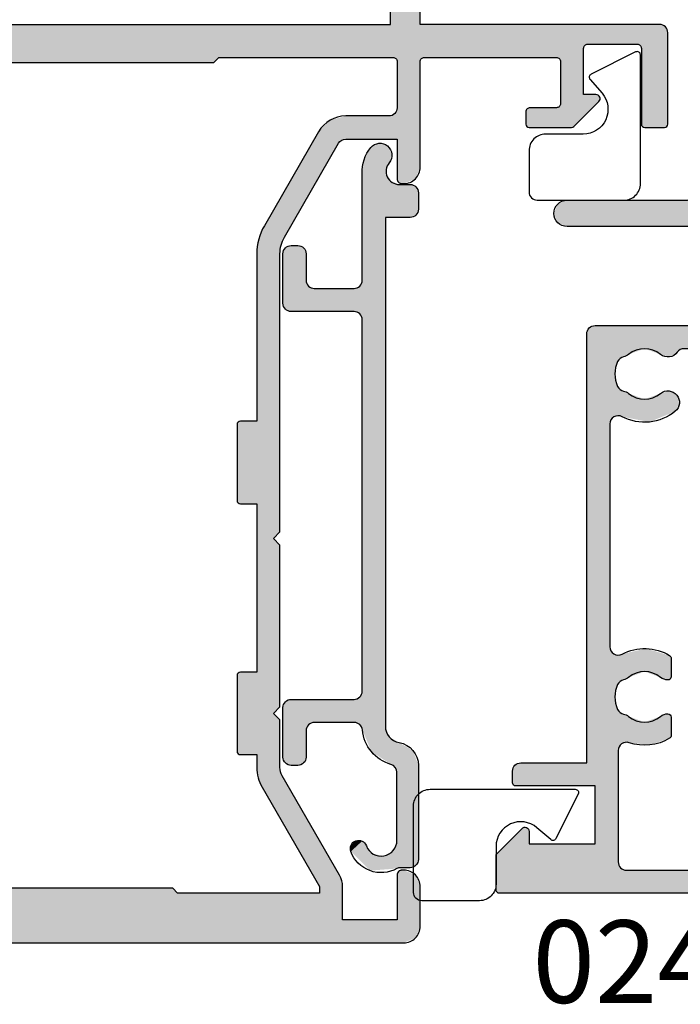
# Model space of a CAD drawing. Extents: x -30 to 354, y 0 to 482.
# Drawn here: x 143 to 183, y 47 to 106 of the extents above; entities that cross this region are included whole.
import ezdxf

# ---------------------------------------------------------------- set-up
doc = ezdxf.new("R2010")
doc.units = 0
for name, color, linetype in [('APL_HATCH', 253, 'CONTINUOUS'), ('APL_JOINERY', 2, 'CONTINUOUS'), ('APL_NOTES', 7, 'CONTINUOUS')]:
    doc.layers.add(name, color=color, linetype=linetype)
doc.styles.add('ARIAL-BOLD', font='txt')

# ---------------------------------------------------------------- blocks, each defined once
blk = doc.blocks.new('*U73')
at = {"layer": 'APL_HATCH', "linetype": 'CONTINUOUS'}
for points in [[(-19, 55.65), (-19.707, 55.357), (19.707, 55.357)], [(19, 55.65), (-19, 55.65), (19.707, 55.357)], [(-19.707, 55.357), (-20, 54.65), (20, 54.65)], [(19.707, 55.357), (-19.707, 55.357), (20, 54.65)], [(-20, 54.65), (-18.6, 54.25), (15.3, 54.25)], [(-20, 54.65), (-20, 52.25), (-18.6, 54.25)], [(20, 54.65), (-20, 54.65), (15.3, 54.25)], [(-18.6, 54.25), (-20, 52.25), (-18.6, 51.55)], [(15.3, 54.25), (-18.6, 54.25), (-15.3, 54.25)], [(-15.3, 54.25), (-5.3, 52.65), (13.9, 52.65)], [(-15.3, 54.25), (-13.9, 52.65), (-5.3, 52.65)], [(-15.3, 54.25), (-15.3, 52.25), (-13.9, 52.65)], [(15.3, 54.25), (-15.3, 54.25), (13.9, 52.65)], [(-13.9, 52.65), (-15.3, 52.25), (-13.9, 52.25)], [(-5.3, 52.65), (-5, 52.35), (5, 52.35)], [(5.3, 52.65), (-5.3, 52.65), (5, 52.35)], [(13.9, 52.65), (-5.3, 52.65), (5.3, 52.65)], [(-20, 52.25), (-19.707, 51.543), (-18.6, 51.55)], [(-15.3, 52.25), (-15.252, 51.888), (-10.422, 46.225)], [(-13.9, 52.25), (-15.3, 52.25), (-10.422, 46.225)], [(-18.6, 51.55), (-19.707, 51.543), (-18.688, 51.338)], [(-19.707, 51.543), (-19, 51.25), (-18.688, 51.338)], [(-18.688, 51.338), (-19, 51.25), (-18.9, 51.25)], [(-15.252, 51.888), (-15.112, 51.55), (-10.422, 46.225)], [(-15.112, 51.55), (-11.634, 45.525), (-10.422, 46.225)], [(-10.422, 46.225), (-11.634, 45.525), (-10.182, 45.646)], [(-10.182, 45.646), (-11.634, 45.525), (-10.1, 45.025)], [(-11.634, 45.525), (-11.534, 45.284), (-10.1, 45.025)], [(-11.534, 45.284), (-11.5, 45.025), (-10.1, 45.025)], [(-11.5, 45.025), (-11.5, 42.15), (-10.1, 44.25)], [(-10.1, 45.025), (-11.5, 45.025), (-10.1, 44.25)], [(-9.1, 44.25), (-11.5, 42.15), (-8.959, 44.191)], [(-11.5, 42.15), (-9.1, 44.25), (-10.1, 44.25)], [(-8.959, 44.191), (-11.5, 42.15), (-8.9, 44.05)], [(-8.9, 44.05), (-11.5, 42.15), (-11.1, 41.75)], [(-8.9, 44.05), (-11.1, 41.75), (-8.9, 39.45)], [(-11.1, 41.75), (-11.5, 41.35), (-8.9, 39.45)], [(-11.5, 41.35), (-10.1, 39.25), (-8.9, 39.45)], [(-11.5, 41.35), (-11.5, 31.55), (-10.1, 39.25)], [(-8.9, 39.45), (-10.1, 39.25), (-8.959, 39.309)], [(-10.1, 39.25), (-11.5, 31.55), (-11.1, 31.15)], [(-10.1, 39.25), (-11.1, 31.15), (-10.1, 29.05)], [(-8.959, 39.309), (-10.1, 39.25), (-9.1, 39.25)], [(-11.1, 31.15), (-11.5, 30.75), (-10.1, 29.05)], [(-11.5, 30.75), (-11.5, 13.896), (-10.1, 29.05)], [(-10.1, 29.05), (-11.5, 13.896), (-10.1, 24.05)], [(-9.1, 29.05), (-10.1, 24.05), (-8.959, 28.991)], [(-10.1, 24.05), (-9.1, 29.05), (-10.1, 29.05)], [(-8.959, 28.991), (-10.1, 24.05), (-8.9, 28.85)], [(-8.9, 28.85), (-10.1, 24.05), (-8.9, 24.25)], [(-10.1, 24.05), (-11.5, 13.896), (-10.1, 13.896)], [(-8.9, 24.25), (-10.1, 24.05), (-8.959, 24.109)], [(-8.959, 24.109), (-10.1, 24.05), (-9.1, 24.05)], [(-10.1, 13.896), (-11.568, 13.378), (-10.216, 13.016)], [(-11.5, 13.896), (-11.568, 13.378), (-10.1, 13.896)], [(-11.568, 13.378), (-11.768, 12.896), (-10.216, 13.016)], [(-11.768, 12.896), (-15.057, 7.2), (-10.556, 12.196)], [(-10.216, 13.016), (-11.768, 12.896), (-10.556, 12.196)], [(-10.556, 12.196), (-15.057, 7.2), (-13.844, 6.5)], [(-19, 9.65), (-19.707, 9.357), (-18.688, 9.562)], [(-18.688, 9.562), (-19.707, 9.357), (-18.6, 9.35)], [(-18.9, 9.65), (-19, 9.65), (-18.688, 9.562)], [(-19.707, 9.357), (-20, 8.65), (-18.6, 9.35)], [(-18.6, 9.35), (-20, 8.65), (-18.6, 6.95)], [(-20, 8.65), (-20, 2.25), (-18.6, 6.95)], [(-15.057, 7.2), (-15.24, 7.017), (-13.844, 6.5)], [(-18.6, 6.95), (-20, 2.25), (-18.454, 5.404)], [(-18.454, 5.404), (-15.49, 6.95), (-18.6, 6.95)], [(-15.49, 6.95), (-18.454, 5.404), (-18.1, 5.55)], [(-15.49, 6.95), (-18.1, 5.55), (-13.844, 6.5)], [(-15.24, 7.017), (-15.49, 6.95), (-13.844, 6.5)], [(-33.459, 6.191), (-35, 6.05), (-33.4, 6.05)], [(-34.941, 6.191), (-35, 6.05), (-33.459, 6.191)], [(-35, 6.05), (-35, 0.5), (-33.4, 1.45)], [(-33.4, 6.05), (-35, 6.05), (-33.4, 1.45)], [(-33.6, 6.25), (-34.941, 6.191), (-33.459, 6.191)], [(-34.8, 6.25), (-34.941, 6.191), (-33.6, 6.25)], [(-26.459, 6.191), (-30.827, 4.677), (-26.4, 6.05)], [(-29.312, 6.191), (-30.827, 4.677), (-26.459, 6.191)], [(-26.4, 6.05), (-30.827, 4.677), (-28.25, 5.05)], [(-29.247, 6.235), (-29.312, 6.191), (-26.459, 6.191)], [(-29.247, 6.235), (-26.6, 6.25), (-29.171, 6.25)], [(-26.6, 6.25), (-29.247, 6.235), (-26.459, 6.191)], [(-26.4, 6.05), (-28.25, 5.05), (-26.4, 5.3)], [(-13.844, 6.5), (-18.1, 5.55), (-14.54, 5.805)], [(-18.454, 5.404), (-20, 2.25), (-18.6, 5.05)], [(-14.54, 5.805), (-18.1, 5.55), (-15.49, 5.55)], [(-28.25, 5.05), (-30.827, 4.677), (-28.427, 4.977)], [(-28.427, 4.977), (-30.827, 4.677), (-28.5, 4.8)], [(-28.5, 4.8), (-30.827, 4.677), (-29.9, 4.25)], [(-28.5, 4.8), (-29.9, 4.25), (-28.5, 2.25)], [(-26.4, 5.3), (-28.25, 5.05), (-26.473, 5.123)], [(-26.473, 5.123), (-28.25, 5.05), (-26.65, 5.05)], [(-18.6, 5.05), (-20, 2.25), (-18.6, 2.25)], [(-30.827, 4.677), (-30.9, 4.5), (-29.9, 4.25)], [(-30.9, 4.5), (-30.827, 4.323), (-29.9, 4.25)], [(-30.827, 4.323), (-30.65, 4.25), (-29.9, 4.25)], [(-29.9, 4.25), (-29.9, 1.45), (-28.5, 2.25)], [(-28.5, 2.25), (-29.9, 1.45), (-28.427, 2.073)], [(-28.427, 2.073), (-29.9, 1.45), (-28.25, 2)], [(28.25, 2), (-29.9, 1.45), (29.9, 1.45)], [(-29.9, 1.45), (28.25, 2), (20.25, 2)], [(-20.25, 2), (-29.9, 1.45), (20.25, 2)], [(-29.9, 1.45), (-20.25, 2), (-28.25, 2)], [(-20.073, 2.073), (-20.25, 2), (-18.35, 2)], [(-18.35, 2), (-20.25, 2), (20.25, 2)], [(-20, 2.25), (-20.073, 2.073), (-18.527, 2.073)], [(-18.527, 2.073), (-20.073, 2.073), (-18.35, 2)], [(-18.6, 2.25), (-20, 2.25), (-18.527, 2.073)], [(-7.8, 2), (-18.35, 2), (20.25, 2)], [(-7.5, 2.3), (-7.8, 2), (7.8, 2)], [(7.8, 2), (-7.8, 2), (20.25, 2)], [(7.5, 2.3), (-7.5, 2.3), (7.8, 2)], [(-33.4, 1.45), (-35, 0.5), (-33.327, 1.273)], [(-33.327, 1.273), (-35, 0.5), (-33.15, 1.2)], [(-33.15, 1.2), (-35, 0.5), (35, 0.5)], [(-30.15, 1.2), (-33.15, 1.2), (35, 0.5)], [(-29.973, 1.273), (-30.15, 1.2), (30.15, 1.2)], [(30.15, 1.2), (-30.15, 1.2), (35, 0.5)], [(-29.9, 1.45), (-29.973, 1.273), (29.973, 1.273)], [(29.973, 1.273), (-29.973, 1.273), (30.15, 1.2)], [(29.9, 1.45), (-29.9, 1.45), (29.973, 1.273)], [(-35, 0.5), (-34.854, 0.146), (34.854, 0.146)], [(35, 0.5), (-35, 0.5), (34.854, 0.146)], [(-34.854, 0.146), (-20, 0), (34.5, 0)], [(-34.854, 0.146), (-34.5, 0), (-20, 0)], [(34.854, 0.146), (-34.854, 0.146), (34.5, 0)], [(-18.2, 0), (-20, -48.35), (-18.2, -41.35)], [(-20, 0), (-20, -48.35), (-18.2, 0)], [(20, 0), (-20, 0), (-18.2, 0)], [(34.5, 0), (-20, 0), (20, 0)], [(20, 0), (-18.2, 0), (18.2, 0)]]:
    blk.add_solid(points, dxfattribs=at)
blk = doc.blocks.new('02480')
at = {"layer": 'APL_JOINERY'}
blk.add_lwpolyline([(19, 55.65), (-19, 55.65, 0.414214), (-20, 54.65), (-20, 52.25, 0.414214), (-19, 51.25), (-18.9, 51.25, 0.414214), (-18.6, 51.55), (-18.6, 54.25), (-15.3, 54.25), (-15.3, 52.25, 0.131652), (-15.112, 51.55), (-11.634, 45.525, -0.131652), (-11.5, 45.025), (-11.5, 42.15), (-11.1, 41.75), (-11.5, 41.35), (-11.5, 31.55), (-11.1, 31.15), (-11.5, 30.75), (-11.5, 13.896, -0.131652), (-11.768, 12.896), (-15.057, 7.2, -0.267949), (-15.49, 6.95), (-18.6, 6.95), (-18.6, 9.35, 0.414214), (-18.9, 9.65), (-19, 9.65, 0.414214), (-20, 8.65), (-20, 2.25, -0.414214), (-20.25, 2), (-28.25, 2, -0.414214), (-28.5, 2.25), (-28.5, 4.8, -0.414214), (-28.25, 5.05), (-26.65, 5.05, 0.414214), (-26.4, 5.3), (-26.4, 6.05, 0.414214), (-26.6, 6.25), (-29.171, 6.25, 0.198912), (-29.312, 6.191), (-30.827, 4.677, 0.668179), (-30.65, 4.25), (-29.9, 4.25), (-29.9, 1.45, -0.414214), (-30.15, 1.2), (-33.15, 1.2, -0.414214), (-33.4, 1.45), (-33.4, 6.05, 0.414214), (-33.6, 6.25), (-34.8, 6.25, 0.414214), (-35, 6.05), (-35, 0.5, 0.414214), (-34.5, 0), (-20, 0), (-20, -48.35, 0.414214)], format="xyb", dxfattribs=at)
at = {"layer": 'APL_JOINERY', "flags": 128}
blk.add_lwpolyline([(7.5, 2.3), (-7.5, 2.3), (-7.8, 2), (-18.35, 2, -0.414214), (-18.6, 2.25), (-18.6, 5.05, -0.414214), (-18.1, 5.55), (-15.49, 5.55, 0.267949), (-13.844, 6.5), (-10.556, 12.196, 0.131652), (-10.1, 13.896), (-10.1, 24.05), (-9.1, 24.05, 0.414214), (-8.9, 24.25), (-8.9, 28.85, 0.414214), (-9.1, 29.05), (-10.1, 29.05), (-10.1, 39.25), (-9.1, 39.25, 0.414214), (-8.9, 39.45), (-8.9, 44.05, 0.414214), (-9.1, 44.25), (-10.1, 44.25), (-10.1, 45.025, 0.131652), (-10.422, 46.225), (-13.9, 52.25), (-13.9, 52.65), (-5.3, 52.65), (-5, 52.35), (5, 52.35)], format="xyb", dxfattribs=at)
at = {"layer": 'APL_JOINERY'}
blk.add_lwpolyline([(-1.733, -43.217, -0.484995), (-2.384, -37.996, -1), (-1.316, -39.05, 0.410538), (-1.316, -41.65, -0.12083), (-1.133, -41.957, 0.215969), (-0.86, -42.266, 0.214115), (0.86, -42.266, 0.215969), (1.133, -41.957, -0.12083), (1.316, -41.65, 0.410538), (1.316, -39.05, -1), (2.384, -37.996, -0.484995), (1.733, -43.217, 0.26259), (1.25, -44.073), (1.25, -44.35, 0.414214), (2.25, -45.35), (14.2, -45.35, 0.414214), (18.2, -41.35), (18.2, 0), (-18.2, 0), (-18.2, -41.35, 0.414214), (-14.2, -45.35), (-2.25, -45.35, 0.414214), (-1.25, -44.35), (-1.25, -44.073, 0.26259)], format="xyb", close=True, dxfattribs=at)
at = {"layer": 'APL_HATCH', "linetype": 'CONTINUOUS'}
blk.add_blockref('*U73', (0, 0), dxfattribs=at)
blk = doc.blocks.new('*U76')
at = {"layer": 'APL_HATCH', "linetype": 'CONTINUOUS'}
for points in [[(-43.031, 2.181), (-43.178, 1.827), (-36.074, 1.996)], [(-36.074, 1.996), (-43.178, 1.827), (-35.597, 1.16)], [(-43.178, 1.827), (-43.178, 1.222), (-35.597, 1.16)], [(-43.031, 2.181), (-36.978, 2.327), (-42.678, 2.327)], [(-36.978, 2.327), (-43.031, 2.181), (-36.074, 1.996)], [(-1.924, 2.181), (-3.778, 1.827), (-1.778, 1.827)], [(-3.631, 2.181), (-3.778, 1.827), (-1.924, 2.181)], [(-1.778, 1.827), (-3.778, 0.327), (-1.778, 1.167)], [(-3.778, 1.827), (-3.778, 0.327), (-1.778, 1.827)], [(-2.278, 2.327), (-3.631, 2.181), (-1.924, 2.181)], [(-3.278, 2.327), (-3.631, 2.181), (-2.278, 2.327)], [(-43.178, 1.222), (-43.191, 1.121), (-35.597, 1.16)], [(-43.229, 1.027), (-43.356, -0.607), (-42.136, 0.804)], [(-42.136, 0.804), (-43.356, -0.607), (-42.463, 0.239)], [(-43.191, 1.121), (-43.229, 1.027), (-41.523, 1.027)], [(-41.523, 1.027), (-43.229, 1.027), (-42.136, 0.804)], [(-35.597, 1.16), (-43.191, 1.121), (-37.399, 1.027)], [(-43.191, 1.121), (-41.523, 1.027), (-37.399, 1.027)], [(-35.597, 1.16), (-37.399, 1.027), (-35.257, 0.563)], [(-37.399, 1.027), (-37.098, 0.926), (-35.257, 0.563)], [(-37.098, 0.926), (-36.918, 0.665), (-35.257, 0.563)], [(-36.918, 0.665), (-36.142, -0.521), (-35.257, 0.563)], [(-1.778, 1.167), (-3.778, 0.327), (-1.56, 0.618)], [(-1.56, 0.618), (-3.778, 0.327), (-1.025, 0.368)], [(0.063, 0.719), (-0.464, 0.554), (0.554, 0.464)], [(-42.463, 0.239), (-43.356, -0.607), (-42.35, -0.404)], [(-35.257, 0.563), (-36.142, -0.521), (-34.611, 0.327)], [(-34.611, 0.327), (-36.142, -0.521), (0.719, -0.063)], [(-3.778, 0.327), (-34.611, 0.327), (0.719, -0.063)], [(-1.025, 0.368), (-3.778, 0.327), (0.719, -0.063)], [(-0.464, 0.554), (-1.025, 0.368), (0.554, 0.464)], [(0.554, 0.464), (-1.025, 0.368), (0.719, -0.063)], [(-42.35, -0.404), (-43.356, -0.607), (-41.851, -0.825)], [(0.719, -0.063), (-36.142, -0.521), (0.464, -0.554)], [(-36.142, -0.521), (-34.832, -1.063), (0.464, -0.554)], [(0.464, -0.554), (-34.832, -1.063), (-0.28, -0.967)], [(-43.356, -0.607), (-42.195, -1.764), (-41.851, -0.825)], [(-41.851, -0.825), (-42.195, -1.764), (-41.569, -1.084)], [(-41.569, -1.084), (-42.195, -1.764), (-41.553, -1.466)], [(-0.28, -0.967), (-34.832, -1.063), (-1.124, -1.073)], [(-34.832, -1.063), (-9.978, -1.073), (-1.124, -1.073)], [(-34.832, -1.063), (-32.478, -1.073), (-9.978, -1.073)], [(-34.832, -1.063), (-34.508, -1.224), (-32.478, -1.073)], [(-32.478, -1.073), (-34.508, -1.224), (-32.831, -1.219)], [(-9.978, -1.073), (-9.624, -1.219), (-7.931, -1.219)], [(-7.578, -1.073), (-9.978, -1.073), (-7.931, -1.219)], [(-1.124, -1.073), (-9.978, -1.073), (-7.578, -1.073)], [(-41.553, -1.466), (-42.195, -1.764), (-41.812, -1.748)], [(-32.831, -1.219), (-34.508, -1.224), (-32.978, -1.573)], [(-34.508, -1.224), (-34.378, -1.561), (-32.978, -1.573)], [(-34.378, -1.561), (-34.378, -3.978), (-32.978, -1.573)], [(-32.978, -1.573), (-34.378, -3.978), (-32.978, -5.378)], [(-9.624, -1.219), (-9.478, -1.573), (-8.078, -1.573)], [(-7.931, -1.219), (-9.624, -1.219), (-8.078, -1.573)], [(-8.078, -1.573), (-9.478, -5.378), (-8.078, -3.978)], [(-9.478, -1.573), (-9.478, -5.378), (-8.078, -1.573)], [(-34.378, -3.978), (-34.524, -4.331), (-32.978, -5.378)], [(-8.078, -3.978), (-9.478, -5.378), (-7.931, -4.331)], [(-36.831, -4.624), (-36.978, -4.978), (-32.978, -5.378)], [(-36.478, -4.478), (-36.831, -4.624), (-32.978, -5.378)], [(-32.978, -5.378), (-34.878, -4.478), (-36.478, -4.478)], [(-34.524, -4.331), (-34.878, -4.478), (-32.978, -5.378)], [(-7.931, -4.331), (-9.478, -5.378), (-7.578, -4.478)], [(-7.578, -4.478), (-9.478, -5.378), (-5.624, -4.624)], [(-5.624, -4.624), (-9.478, -5.378), (-5.478, -4.978)], [(-5.978, -4.478), (-7.578, -4.478), (-5.624, -4.624)], [(-36.978, -4.978), (-36.978, -5.378), (-32.978, -5.378)], [(-5.478, -4.978), (-9.478, -5.378), (-5.478, -5.378)], [(-36.978, -5.378), (-36.831, -5.731), (-32.978, -5.378)], [(-32.978, -5.378), (-36.831, -5.731), (-33.124, -5.731)], [(-36.831, -5.731), (-36.478, -5.878), (-33.124, -5.731)], [(-33.124, -5.731), (-36.478, -5.878), (-33.478, -5.878)], [(-9.478, -5.378), (-9.331, -5.731), (-5.478, -5.378)], [(-5.478, -5.378), (-9.331, -5.731), (-5.624, -5.731)], [(-9.331, -5.731), (-8.978, -5.878), (-5.624, -5.731)], [(-5.624, -5.731), (-8.978, -5.878), (-5.978, -5.878)]]:
    blk.add_solid(points, dxfattribs=at)
blk = doc.blocks.new('02468')
at = {"layer": 'APL_JOINERY'}
blk.add_lwpolyline([(-35.597, 1.16, 0.365977), (-36.978, 2.327), (-42.678, 2.327, 0.414214), (-43.178, 1.827), (-43.178, 1.222, -0.128265), (-43.229, 1.027, 0.461733), (-42.195, -1.764, 1), (-41.851, -0.825, -0.838362), (-41.523, 1.027), (-37.399, 1.027, -0.33453), (-36.918, 0.665, 0.309146), (-34.832, -1.063, -0.387516), (-34.378, -1.561), (-34.378, -3.978, -0.414214), (-34.878, -4.478), (-36.478, -4.478, 0.414214), (-36.978, -4.978), (-36.978, -5.378, 0.414214), (-36.478, -5.878), (-33.478, -5.878, 0.414214), (-32.978, -5.378), (-32.978, -1.573, -0.414214), (-32.478, -1.073), (-9.978, -1.073, -0.414214), (-9.478, -1.573), (-9.478, -5.378, 0.414214), (-8.978, -5.878), (-5.978, -5.878, 0.414214), (-5.478, -5.378), (-5.478, -4.978, 0.414214), (-5.978, -4.478), (-7.578, -4.478, -0.414214), (-8.078, -3.978), (-8.078, -1.573, -0.414214), (-7.578, -1.073), (-1.124, -1.073, 0.193029), (0.464, -0.554, 1), (-0.464, 0.554, -0.636863), (-1.778, 1.167), (-1.778, 1.827, 0.414214), (-2.278, 2.327), (-3.278, 2.327, 0.414214), (-3.778, 1.827), (-3.778, 0.327), (-34.611, 0.327, -0.365977)], format="xyb", close=True, dxfattribs=at)
at = {"layer": 'APL_HATCH', "linetype": 'CONTINUOUS'}
blk.add_blockref('*U76', (0, 0), dxfattribs=at)
blk = doc.blocks.new('9010317')
at = {"layer": 'APL_JOINERY', "color": 252, "linetype": 'CONTINUOUS'}
blk.add_lwpolyline([(-1.261, -1.021), (1.439, -2.371, -0.488498), (1.502, -2.68), (0.778, -3.522, 0.641414), (1.915, -6), (4.2, -6, -0.414214), (5.2, -7), (5.2, -10.5, -0.414214), (4.7, -11), (-0.55, -11, -0.414214), (-1.55, -10), (-1.55, -1.2, -0.557537)], format="xyb", close=True, dxfattribs=at)
blk = doc.blocks.new('9010317-4MM')
at = {"layer": 'APL_JOINERY', "color": 252}
blk.add_lwpolyline([(-1.261, -1.021), (1.439, -2.371, -0.488498), (1.502, -2.68), (0.778, -3.522, 0.641414), (1.915, -6), (4.2, -6, -0.414214), (5.2, -7), (5.2, -9.5, -0.414214), (4.7, -10), (-0.55, -10, -0.414214), (-1.55, -9), (-1.55, -1.2, -0.557537)], format="xyb", close=True, dxfattribs=at)
blk = doc.blocks.new('*U77')
at = {"layer": 'APL_HATCH', "linetype": 'CONTINUOUS'}
for points in [[(-8.34, 47.441), (-8.399, 47.3), (6.854, 47.354)], [(6.854, 47.354), (-8.399, 47.3), (7, 47)], [(-8.399, 47.3), (-7.399, 46.2), (7, 47)], [(-8.399, 47.3), (-8.399, 45.45), (-7.399, 46.2)], [(-8.34, 47.441), (6.5, 47.5), (-8.199, 47.5)], [(6.5, 47.5), (-8.34, 47.441), (6.854, 47.354)], [(7, 47), (-7.399, 46.2), (-5.899, 46.2)], [(7, 47), (-5.899, 46.2), (-3.599, 45.7)], [(7, 47), (-3.599, 45.7), (2.2, 45.7)], [(7, 47), (2.2, 45.7), (3.2, 45.7)], [(7, 47), (3.2, 45.7), (5.2, 45.7)], [(7, 47), (5.2, 45.7), (7, 20.495)], [(-7.399, 46.2), (-8.399, 45.45), (-7.399, 45.45)], [(-5.899, 46.2), (-4.306, 45.407), (-3.599, 45.7)], [(-5.899, 46.2), (-4.599, 44.7), (-4.306, 45.407)], [(-5.899, 46.2), (-5.899, 40.7), (-4.599, 44.7)], [(-8.399, 45.45), (-8.253, 45.096), (-7.399, 45.45)], [(-7.399, 45.45), (-8.253, 45.096), (-7.545, 45.096)], [(3.2, 45.7), (2.2, 44.7), (3.2, 44.7)], [(2.2, 45.7), (2.2, 44.7), (3.2, 45.7)], [(5.2, 45.7), (5.2, 40.6), (7, 20.495)], [(-8.253, 45.096), (-7.899, 44.95), (-7.545, 45.096)], [(-4.599, 44.7), (-5.899, 40.7), (-4.599, 40.7)], [(2.2, 44.7), (2.346, 44.346), (3.2, 44.7)], [(3.2, 44.7), (2.346, 44.346), (3.054, 44.346)], [(2.346, 44.346), (2.7, 44.2), (3.054, 44.346)], [(-8.249, 41.807), (-8.399, 41.455), (-7.542, 41.799)], [(-7.542, 41.799), (-8.399, 41.455), (-7.399, 41.444)], [(-7.893, 41.95), (-8.249, 41.807), (-7.542, 41.799)], [(-8.399, 41.455), (-8.399, 39.6), (-7.399, 41.444)], [(-7.399, 41.444), (-8.399, 39.6), (-7.399, 40.7)], [(-4.599, 40.7), (-8.399, 39.6), (-4.98, 39.781)], [(-5.899, 40.7), (-8.399, 39.6), (-4.599, 40.7)], [(-8.399, 39.6), (-5.899, 40.7), (-7.399, 40.7)], [(5.2, 40.6), (4.917, 40.483), (5.2, 39.8)], [(5.2, 40.6), (5.2, 39.8), (7, 20.495)], [(4.917, 40.483), (4.8, 40.2), (5.2, 39.8)], [(4.8, 40.2), (4.917, 39.917), (5.2, 39.8)], [(-4.98, 39.781), (-8.399, 39.6), (-5.899, 39.4)], [(-8.399, 39.6), (-8.34, 39.458), (-5.899, 39.4)], [(-8.34, 39.458), (-8.199, 39.4), (-5.899, 39.4)], [(5.2, 39.8), (5.2, 34.7), (7, 20.495)], [(3.054, 36.054), (2.2, 35.7), (3.2, 35.7)], [(2.346, 36.054), (2.2, 35.7), (3.054, 36.054)], [(2.7, 36.2), (2.346, 36.054), (3.054, 36.054)], [(3.2, 35.7), (2.2, 34.7), (3.2, 34.7)], [(2.2, 35.7), (2.2, 34.7), (3.2, 35.7)], [(2.2, 34.7), (2.493, 33.993), (4.8, 33.7)], [(3.2, 34.7), (2.2, 34.7), (4.8, 33.7)], [(4.8, 33.7), (5.2, 34.7), (3.2, 34.7)], [(5.2, 34.7), (4.8, 33.7), (7, 20.495)], [(2.493, 33.993), (3.2, 33.7), (4.8, 33.7)], [(4.8, 33.7), (4.8, 28.5), (7, 20.495)], [(-38.309, 28.441), (-39.9, 28.3), (-37.31, 27.441)], [(-39.841, 28.441), (-39.9, 28.3), (-38.309, 28.441)], [(-39.9, 28.3), (-38.199, 25.603), (-37.31, 27.441)], [(-39.9, 28.3), (-38.251, 25.481), (-38.199, 25.603)], [(-39.9, 28.3), (-38.268, 25.35), (-38.251, 25.481)], [(-39.9, 28.3), (-38.5, 22.95), (-38.268, 25.35)], [(-39.9, 28.3), (-39.9, 7.7), (-38.5, 22.95)], [(-38.451, 28.5), (-39.841, 28.441), (-38.374, 28.485)], [(-39.7, 28.5), (-39.841, 28.441), (-38.451, 28.5)], [(-38.374, 28.485), (-39.841, 28.441), (-38.309, 28.441)], [(-26.071, 28.324), (-26.247, 27.9), (-20.4, 28)], [(-25.647, 28.5), (-26.071, 28.324), (-20.546, 28.354)], [(-20.546, 28.354), (-26.071, 28.324), (-20.4, 28)], [(-20.9, 28.5), (-25.647, 28.5), (-20.546, 28.354)], [(-13.3, 28.5), (-14.644, 27.943), (-13.3, 27.1)], [(-13.3, 28.5), (-13.3, 27.1), (-7.9, 27.1)], [(-13.3, 28.5), (-7.9, 27.1), (4.7, 26.7)], [(4.7, 26.7), (4.8, 28.5), (-13.3, 28.5)], [(4.8, 28.5), (4.7, 26.7), (5.054, 26.554)], [(4.8, 28.5), (5.054, 26.554), (5.2, 26.2)], [(4.8, 28.5), (5.2, 26.2), (7, 20.495)], [(-20.4, 28), (-26.247, 27.9), (-20.546, 27.646)], [(-26.247, 27.9), (-22.2, 27.5), (-20.546, 27.646)], [(-26.247, 27.9), (-26.071, 27.476), (-22.2, 27.5)], [(-22.2, 27.5), (-26.071, 27.476), (-23.4, 27.3)], [(-26.071, 27.476), (-25.647, 27.3), (-23.4, 27.3)], [(-22.2, 27.5), (-23.4, 27.3), (-22.2, 25.35)], [(-20.546, 27.646), (-22.2, 27.5), (-20.9, 27.5)], [(-14.644, 27.943), (-15.2, 26.6), (-13.3, 27.1)], [(-37.31, 27.441), (-38.199, 25.603), (-37.253, 27.326)], [(-37.253, 27.326), (-38.199, 25.603), (-37.278, 27.2)], [(-23.4, 27.3), (-23.4, 24.85), (-22.2, 25.35)], [(-13.3, 27.1), (-15.2, 26.6), (-13.654, 26.954)], [(-13.654, 26.954), (-15.2, 26.6), (-13.8, 26.6)], [(-7.9, 27.1), (-7.193, 26.807), (-4.5, 26.7)], [(-7.9, 27.1), (-4.5, 26.7), (4.7, 26.7)], [(-13.8, 26.6), (-15.2, 25.35), (-13.8, 25.35)], [(-15.2, 26.6), (-15.2, 25.35), (-13.8, 26.6)], [(-7.193, 26.807), (-6.9, 26.1), (-4.5, 26.7)], [(-4.5, 26.7), (-6.9, 26.1), (-5.207, 26.407)], [(-5.207, 26.407), (-6.9, 26.1), (-5.5, 25.7)], [(-6.9, 26.1), (-6.9, 18.892), (-5.5, 25.7)], [(-5.5, 25.7), (-6.9, 18.892), (-5.5, 13.5)], [(5.2, 26.2), (5.2, 22.095), (7, 20.495)], [(-38.268, 25.35), (-38.5, 22.95), (-38.268, 24.85)], [(-22.2, 25.35), (-23.4, 24.85), (-22.054, 24.996)], [(-13.8, 25.35), (-15.346, 24.996), (-14.356, 24.006)], [(-15.2, 25.35), (-15.346, 24.996), (-13.8, 25.35)], [(-38.268, 24.85), (-38.5, 22.95), (-38.354, 23.303)], [(-38.268, 24.85), (-38.354, 23.303), (-38, 23.45)], [(-38.268, 24.85), (-38, 23.45), (-23.4, 24.85)], [(-23.4, 24.85), (-38, 23.45), (-14.356, 24.006)], [(-22.054, 24.996), (-23.4, 24.85), (-21.7, 24.85)], [(-21.7, 24.85), (-23.4, 24.85), (-14.356, 24.006)], [(-14.356, 24.006), (-15.7, 24.85), (-21.7, 24.85)], [(-15.346, 24.996), (-15.7, 24.85), (-14.356, 24.006)], [(-14.356, 24.006), (-38, 23.45), (-15.7, 23.45)], [(-38.5, 22.95), (-39.9, 7.7), (-38.5, 15.4)], [(5.2, 22.095), (5.054, 21.742), (7, 20.495)], [(3.1, 21.595), (1.262, 20.834), (7, 20.495)], [(7, 20.495), (4.7, 21.595), (3.1, 21.595)], [(5.054, 21.742), (4.7, 21.595), (7, 20.495)], [(1.262, 20.834), (0.5, 18.995), (3.1, 19.995)], [(1.262, 20.834), (3.1, 19.995), (7, 20.495)], [(7, 20.495), (3.1, 19.995), (6.854, 20.142)], [(3.1, 19.995), (0.5, 18.995), (2.393, 19.702)], [(2.393, 19.702), (0.5, 18.995), (2.1, 18.995)], [(6.854, 20.142), (3.1, 19.995), (6.5, 19.995)], [(-10.224, 18.61), (-10.696, 18.357), (-9.711, 18.455)], [(-6.956, 18.662), (-7.11, 18.484), (-5.5, 13.5)], [(-6.9, 18.892), (-6.956, 18.662), (-5.5, 13.5)], [(2.1, 18.995), (0.5, 11.8), (2.1, 11.8)], [(0.5, 18.995), (0.5, 11.8), (2.1, 18.995)], [(-30.507, 18.017), (-30.913, 16.818), (-29.025, 17.913)], [(-29.025, 17.913), (-30.913, 16.818), (-29.066, 17.678)], [(-30.434, 18.087), (-30.507, 18.017), (-29.084, 18.055)], [(-29.084, 18.055), (-30.507, 18.017), (-29.025, 17.913)], [(-30.336, 18.113), (-30.434, 18.087), (-29.084, 18.055)], [(-29.225, 18.113), (-30.336, 18.113), (-29.084, 18.055)], [(-26.916, 18.055), (-26.975, 17.913), (-25.493, 18.017)], [(-25.493, 18.017), (-26.975, 17.913), (-25.071, 16.586)], [(-26.975, 17.913), (-26.934, 17.678), (-25.071, 16.586)], [(-25.664, 18.113), (-26.916, 18.055), (-25.566, 18.087)], [(-26.775, 18.113), (-26.916, 18.055), (-25.664, 18.113)], [(-25.566, 18.087), (-26.916, 18.055), (-25.493, 18.017)], [(-10.696, 18.357), (-11.345, 16.794), (-9.458, 17.982)], [(-9.458, 17.982), (-11.345, 16.794), (-9.614, 17.47)], [(-9.711, 18.455), (-10.696, 18.357), (-9.458, 17.982)], [(-7.11, 18.484), (-7.399, 18.006), (-5.5, 13.5)], [(-7.399, 18.006), (-7.246, 17.47), (-5.5, 13.5)], [(-29.066, 17.678), (-30.913, 16.818), (-29.184, 17.47)], [(-29.184, 17.47), (-30.913, 16.818), (-29.53, 16.5)], [(-26.934, 17.678), (-26.816, 17.47), (-25.071, 16.586)], [(-26.816, 17.47), (-26.47, 16.5), (-25.071, 16.586)], [(-9.614, 17.47), (-11.345, 16.794), (-9.96, 16.5)], [(-7.246, 17.47), (-6.9, 16.5), (-5.5, 13.5)], [(-30.913, 16.818), (-30.775, 15.56), (-29.53, 16.5)], [(-11.345, 16.794), (-11.022, 15.133), (-9.96, 16.5)], [(-29.53, 16.5), (-30.775, 15.56), (-29.184, 15.53)], [(-26.47, 16.5), (-26.816, 15.53), (-25.408, 15.133)], [(-25.071, 16.586), (-26.47, 16.5), (-25.408, 15.133)], [(-9.96, 16.5), (-11.022, 15.133), (-9.614, 15.53)], [(-6.9, 16.5), (-7.246, 15.53), (-5.5, 13.5)], [(-30.775, 15.56), (-30.843, 15.109), (-29.184, 15.53)], [(-29.184, 15.53), (-30.843, 15.109), (-29.092, 15.386)], [(-26.816, 15.53), (-26.908, 15.386), (-25.408, 15.133)], [(-9.614, 15.53), (-11.022, 15.133), (-9.522, 15.386)], [(-7.246, 15.53), (-7.338, 15.386), (-5.5, 13.5)], [(-38.5, 15.4), (-39.9, 7.7), (-38.354, 15.046)], [(-38.354, 15.046), (-39.9, 7.7), (-38, 14.9)], [(-30.843, 15.109), (-31.249, 14.9), (-28.941, 15.012)], [(-28.941, 15.012), (-31.249, 14.9), (-28.759, 14.868)], [(-29.092, 15.386), (-30.843, 15.109), (-29.038, 15.224)], [(-29.038, 15.224), (-30.843, 15.109), (-28.941, 15.012)], [(-27.059, 15.012), (-27.241, 14.868), (-25.456, 14.801)], [(-26.962, 15.224), (-27.059, 15.012), (-25.408, 15.133)], [(-25.408, 15.133), (-27.059, 15.012), (-25.456, 14.801)], [(-26.908, 15.386), (-26.962, 15.224), (-25.408, 15.133)], [(-9.522, 15.386), (-11.022, 15.133), (-9.468, 15.224)], [(-9.468, 15.224), (-11.022, 15.133), (-9.371, 15.012)], [(-11.022, 15.133), (-10.974, 14.801), (-9.371, 15.012)], [(-9.371, 15.012), (-10.974, 14.801), (-9.189, 14.868)], [(-7.489, 15.012), (-7.671, 14.868), (-5.5, 13.5)], [(-7.392, 15.224), (-7.489, 15.012), (-5.5, 13.5)], [(-7.338, 15.386), (-7.392, 15.224), (-5.5, 13.5)], [(-38, 14.9), (-39.9, 7.7), (-36.9, 13.5)], [(-36.9, 13.5), (-31.249, 14.9), (-38, 14.9)], [(-31.249, 14.9), (-36.9, 13.5), (-28.759, 14.868)], [(-28.759, 14.868), (-36.9, 13.5), (-28, 14.7)], [(-28, 14.7), (-36.9, 13.5), (-25.283, 14.513)], [(-25.283, 14.513), (-36.9, 13.5), (-24.966, 14.4)], [(-11.464, 14.4), (-36.9, 13.5), (-5.5, 13.5)], [(-36.9, 13.5), (-11.464, 14.4), (-24.966, 14.4)], [(-27.241, 14.868), (-28, 14.7), (-25.456, 14.801)], [(-25.456, 14.801), (-28, 14.7), (-25.283, 14.513)], [(-11.147, 14.513), (-11.464, 14.4), (-5.5, 13.5)], [(-10.974, 14.801), (-11.147, 14.513), (-8.43, 14.7)], [(-8.43, 14.7), (-11.147, 14.513), (-5.5, 13.5)], [(-9.189, 14.868), (-10.974, 14.801), (-8.43, 14.7)], [(-7.671, 14.868), (-8.43, 14.7), (-5.5, 13.5)], [(-36.9, 13.5), (-39.9, 7.7), (-36.9, 9.5)], [(-5.5, 13.5), (-36.9, 13.5), (-33.4, 13.5)], [(-33.4, 13.5), (-32, 13), (-5.646, 13.146)], [(-33.4, 13.5), (-33.4, 8.7), (-32, 13)], [(-5.5, 13.5), (-33.4, 13.5), (-5.646, 13.146)], [(-5.646, 13.146), (-32, 13), (-6, 13)], [(-32, 13), (-33.4, 8.7), (-32, 9)], [(0.5, 11.8), (0.734, 11.234), (2.1, 11.8)], [(2.1, 11.8), (0.734, 11.234), (1.866, 11.234)], [(0.734, 11.234), (1.3, 11), (1.866, 11.234)], [(-36.15, 9.5), (-39.9, 7.7), (-35.973, 9.427)], [(-36.9, 9.5), (-39.9, 7.7), (-36.15, 9.5)], [(-35.973, 9.427), (-39.9, 7.7), (-35.9, 9.25)], [(-35.9, 9.25), (-39.9, 7.7), (-35.973, 9.073)], [(-35.973, 9.073), (-39.9, 7.7), (-37.491, 7.558)], [(-32, 9), (-33.4, 8.7), (-32.146, 8.646)], [(-33.4, 8.7), (-33.341, 8.559), (-32.146, 8.646)], [(-32.146, 8.646), (-33.341, 8.559), (-32.5, 8.5)], [(-33.341, 8.559), (-33.2, 8.5), (-32.5, 8.5)], [(-39.9, 7.7), (-39.841, 7.559), (-37.491, 7.558)], [(-39.841, 7.559), (-39.7, 7.5), (-37.491, 7.558)], [(-37.491, 7.558), (-39.7, 7.5), (-37.556, 7.515)], [(-37.556, 7.515), (-39.7, 7.5), (-37.633, 7.5)]]:
    blk.add_solid(points, dxfattribs=at)
blk = doc.blocks.new('*U78')
at = {"layer": 'APL_HATCH', "linetype": 'CONTINUOUS'}
for points in [[(-8.34, 47.441), (-8.399, 47.3), (6.854, 47.354)], [(6.854, 47.354), (-8.399, 47.3), (7, 47)], [(-8.399, 47.3), (-7.399, 46.2), (7, 47)], [(-8.399, 47.3), (-8.399, 45.45), (-7.399, 46.2)], [(-8.34, 47.441), (6.5, 47.5), (-8.199, 47.5)], [(6.5, 47.5), (-8.34, 47.441), (6.854, 47.354)], [(7, 47), (-7.399, 46.2), (-5.899, 46.2)], [(7, 47), (-5.899, 46.2), (-3.599, 45.7)], [(7, 47), (-3.599, 45.7), (2.2, 45.7)], [(7, 47), (2.2, 45.7), (3.2, 45.7)], [(7, 47), (3.2, 45.7), (5.2, 45.7)], [(7, 47), (5.2, 45.7), (7, 20.495)], [(-7.399, 46.2), (-8.399, 45.45), (-7.399, 45.45)], [(-5.899, 46.2), (-4.306, 45.407), (-3.599, 45.7)], [(-5.899, 46.2), (-4.599, 44.7), (-4.306, 45.407)], [(-5.899, 46.2), (-5.899, 40.7), (-4.599, 44.7)], [(-8.399, 45.45), (-8.253, 45.096), (-7.399, 45.45)], [(-7.399, 45.45), (-8.253, 45.096), (-7.545, 45.096)], [(3.2, 45.7), (2.2, 44.7), (3.2, 44.7)], [(2.2, 45.7), (2.2, 44.7), (3.2, 45.7)], [(5.2, 45.7), (5.2, 40.6), (7, 20.495)], [(-8.253, 45.096), (-7.899, 44.95), (-7.545, 45.096)], [(-4.599, 44.7), (-5.899, 40.7), (-4.599, 40.7)], [(2.2, 44.7), (2.346, 44.346), (3.2, 44.7)], [(3.2, 44.7), (2.346, 44.346), (3.054, 44.346)], [(2.346, 44.346), (2.7, 44.2), (3.054, 44.346)], [(-8.249, 41.807), (-8.399, 41.455), (-7.542, 41.799)], [(-7.542, 41.799), (-8.399, 41.455), (-7.399, 41.444)], [(-7.893, 41.95), (-8.249, 41.807), (-7.542, 41.799)], [(-8.399, 41.455), (-8.399, 39.6), (-7.399, 41.444)], [(-7.399, 41.444), (-8.399, 39.6), (-7.399, 40.7)], [(-4.599, 40.7), (-8.399, 39.6), (-4.98, 39.781)], [(-5.899, 40.7), (-8.399, 39.6), (-4.599, 40.7)], [(-8.399, 39.6), (-5.899, 40.7), (-7.399, 40.7)], [(5.2, 40.6), (4.917, 40.483), (5.2, 39.8)], [(5.2, 40.6), (5.2, 39.8), (7, 20.495)], [(4.917, 40.483), (4.8, 40.2), (5.2, 39.8)], [(4.8, 40.2), (4.917, 39.917), (5.2, 39.8)], [(-4.98, 39.781), (-8.399, 39.6), (-5.899, 39.4)], [(-8.399, 39.6), (-8.34, 39.458), (-5.899, 39.4)], [(-8.34, 39.458), (-8.199, 39.4), (-5.899, 39.4)], [(5.2, 39.8), (5.2, 34.7), (7, 20.495)], [(3.054, 36.054), (2.2, 35.7), (3.2, 35.7)], [(2.346, 36.054), (2.2, 35.7), (3.054, 36.054)], [(2.7, 36.2), (2.346, 36.054), (3.054, 36.054)], [(3.2, 35.7), (2.2, 34.7), (3.2, 34.7)], [(2.2, 35.7), (2.2, 34.7), (3.2, 35.7)], [(2.2, 34.7), (2.493, 33.993), (4.8, 33.7)], [(3.2, 34.7), (2.2, 34.7), (4.8, 33.7)], [(4.8, 33.7), (5.2, 34.7), (3.2, 34.7)], [(5.2, 34.7), (4.8, 33.7), (7, 20.495)], [(2.493, 33.993), (3.2, 33.7), (4.8, 33.7)], [(4.8, 33.7), (4.8, 28.5), (7, 20.495)], [(-38.309, 28.441), (-39.9, 28.3), (-37.31, 27.441)], [(-39.841, 28.441), (-39.9, 28.3), (-38.309, 28.441)], [(-39.9, 28.3), (-38.199, 25.603), (-37.31, 27.441)], [(-39.9, 28.3), (-38.251, 25.481), (-38.199, 25.603)], [(-39.9, 28.3), (-38.268, 25.35), (-38.251, 25.481)], [(-39.9, 28.3), (-38.5, 22.95), (-38.268, 25.35)], [(-39.9, 28.3), (-39.9, 7.7), (-38.5, 22.95)], [(-38.451, 28.5), (-39.841, 28.441), (-38.374, 28.485)], [(-39.7, 28.5), (-39.841, 28.441), (-38.451, 28.5)], [(-38.374, 28.485), (-39.841, 28.441), (-38.309, 28.441)], [(-26.071, 28.324), (-26.247, 27.9), (-20.4, 28)], [(-25.647, 28.5), (-26.071, 28.324), (-20.546, 28.354)], [(-20.546, 28.354), (-26.071, 28.324), (-20.4, 28)], [(-20.9, 28.5), (-25.647, 28.5), (-20.546, 28.354)], [(-13.3, 28.5), (-14.644, 27.943), (-13.3, 27.1)], [(-13.3, 28.5), (-13.3, 27.1), (-7.9, 27.1)], [(-13.3, 28.5), (-7.9, 27.1), (4.7, 26.7)], [(4.7, 26.7), (4.8, 28.5), (-13.3, 28.5)], [(4.8, 28.5), (4.7, 26.7), (5.054, 26.554)], [(4.8, 28.5), (5.054, 26.554), (5.2, 26.2)], [(4.8, 28.5), (5.2, 26.2), (7, 20.495)], [(-20.4, 28), (-26.247, 27.9), (-20.546, 27.646)], [(-26.247, 27.9), (-22.2, 27.5), (-20.546, 27.646)], [(-26.247, 27.9), (-26.071, 27.476), (-22.2, 27.5)], [(-22.2, 27.5), (-26.071, 27.476), (-23.4, 27.3)], [(-26.071, 27.476), (-25.647, 27.3), (-23.4, 27.3)], [(-22.2, 27.5), (-23.4, 27.3), (-22.2, 25.35)], [(-20.546, 27.646), (-22.2, 27.5), (-20.9, 27.5)], [(-14.644, 27.943), (-15.2, 26.6), (-13.3, 27.1)], [(-37.31, 27.441), (-38.199, 25.603), (-37.253, 27.326)], [(-37.253, 27.326), (-38.199, 25.603), (-37.278, 27.2)], [(-23.4, 27.3), (-23.4, 24.85), (-22.2, 25.35)], [(-13.3, 27.1), (-15.2, 26.6), (-13.654, 26.954)], [(-13.654, 26.954), (-15.2, 26.6), (-13.8, 26.6)], [(-7.9, 27.1), (-7.193, 26.807), (-4.5, 26.7)], [(-7.9, 27.1), (-4.5, 26.7), (4.7, 26.7)], [(-13.8, 26.6), (-15.2, 25.35), (-13.8, 25.35)], [(-15.2, 26.6), (-15.2, 25.35), (-13.8, 26.6)], [(-7.193, 26.807), (-6.9, 26.1), (-4.5, 26.7)], [(-4.5, 26.7), (-6.9, 26.1), (-5.207, 26.407)], [(-5.207, 26.407), (-6.9, 26.1), (-5.5, 25.7)], [(-6.9, 26.1), (-6.9, 18.892), (-5.5, 25.7)], [(-5.5, 25.7), (-6.9, 18.892), (-5.5, 13.5)], [(5.2, 26.2), (5.2, 22.095), (7, 20.495)], [(-38.268, 25.35), (-38.5, 22.95), (-38.268, 24.85)], [(-22.2, 25.35), (-23.4, 24.85), (-22.054, 24.996)], [(-13.8, 25.35), (-15.346, 24.996), (-14.356, 24.006)], [(-15.2, 25.35), (-15.346, 24.996), (-13.8, 25.35)], [(-38.268, 24.85), (-38.5, 22.95), (-38.354, 23.303)], [(-38.268, 24.85), (-38.354, 23.303), (-38, 23.45)], [(-38.268, 24.85), (-38, 23.45), (-23.4, 24.85)], [(-23.4, 24.85), (-38, 23.45), (-14.356, 24.006)], [(-22.054, 24.996), (-23.4, 24.85), (-21.7, 24.85)], [(-21.7, 24.85), (-23.4, 24.85), (-14.356, 24.006)], [(-14.356, 24.006), (-15.7, 24.85), (-21.7, 24.85)], [(-15.346, 24.996), (-15.7, 24.85), (-14.356, 24.006)], [(-14.356, 24.006), (-38, 23.45), (-15.7, 23.45)], [(-38.5, 22.95), (-39.9, 7.7), (-38.5, 15.4)], [(5.2, 22.095), (5.054, 21.742), (7, 20.495)], [(3.1, 21.595), (1.262, 20.834), (7, 20.495)], [(7, 20.495), (4.7, 21.595), (3.1, 21.595)], [(5.054, 21.742), (4.7, 21.595), (7, 20.495)], [(1.262, 20.834), (0.5, 18.995), (3.1, 19.995)], [(1.262, 20.834), (3.1, 19.995), (7, 20.495)], [(7, 20.495), (3.1, 19.995), (6.854, 20.142)], [(3.1, 19.995), (0.5, 18.995), (2.393, 19.702)], [(2.393, 19.702), (0.5, 18.995), (2.1, 18.995)], [(6.854, 20.142), (3.1, 19.995), (6.5, 19.995)], [(-10.224, 18.61), (-10.696, 18.357), (-9.711, 18.455)], [(-6.956, 18.662), (-7.11, 18.484), (-5.5, 13.5)], [(-6.9, 18.892), (-6.956, 18.662), (-5.5, 13.5)], [(2.1, 18.995), (0.5, 11.8), (2.1, 11.8)], [(0.5, 18.995), (0.5, 11.8), (2.1, 18.995)], [(-30.507, 18.017), (-30.913, 16.818), (-29.025, 17.913)], [(-29.025, 17.913), (-30.913, 16.818), (-29.066, 17.678)], [(-30.434, 18.087), (-30.507, 18.017), (-29.084, 18.055)], [(-29.084, 18.055), (-30.507, 18.017), (-29.025, 17.913)], [(-30.336, 18.113), (-30.434, 18.087), (-29.084, 18.055)], [(-29.225, 18.113), (-30.336, 18.113), (-29.084, 18.055)], [(-26.916, 18.055), (-26.975, 17.913), (-25.493, 18.017)], [(-25.493, 18.017), (-26.975, 17.913), (-25.071, 16.586)], [(-26.975, 17.913), (-26.934, 17.678), (-25.071, 16.586)], [(-25.664, 18.113), (-26.916, 18.055), (-25.566, 18.087)], [(-26.775, 18.113), (-26.916, 18.055), (-25.664, 18.113)], [(-25.566, 18.087), (-26.916, 18.055), (-25.493, 18.017)], [(-10.696, 18.357), (-11.345, 16.794), (-9.458, 17.982)], [(-9.458, 17.982), (-11.345, 16.794), (-9.614, 17.47)], [(-9.711, 18.455), (-10.696, 18.357), (-9.458, 17.982)], [(-7.11, 18.484), (-7.399, 18.006), (-5.5, 13.5)], [(-7.399, 18.006), (-7.246, 17.47), (-5.5, 13.5)], [(-29.066, 17.678), (-30.913, 16.818), (-29.184, 17.47)], [(-29.184, 17.47), (-30.913, 16.818), (-29.53, 16.5)], [(-26.934, 17.678), (-26.816, 17.47), (-25.071, 16.586)], [(-26.816, 17.47), (-26.47, 16.5), (-25.071, 16.586)], [(-9.614, 17.47), (-11.345, 16.794), (-9.96, 16.5)], [(-7.246, 17.47), (-6.9, 16.5), (-5.5, 13.5)], [(-30.913, 16.818), (-30.775, 15.56), (-29.53, 16.5)], [(-11.345, 16.794), (-11.022, 15.133), (-9.96, 16.5)], [(-29.53, 16.5), (-30.775, 15.56), (-29.184, 15.53)], [(-26.47, 16.5), (-26.816, 15.53), (-25.408, 15.133)], [(-25.071, 16.586), (-26.47, 16.5), (-25.408, 15.133)], [(-9.96, 16.5), (-11.022, 15.133), (-9.614, 15.53)], [(-6.9, 16.5), (-7.246, 15.53), (-5.5, 13.5)], [(-30.775, 15.56), (-30.843, 15.109), (-29.184, 15.53)], [(-29.184, 15.53), (-30.843, 15.109), (-29.092, 15.386)], [(-26.816, 15.53), (-26.908, 15.386), (-25.408, 15.133)], [(-9.614, 15.53), (-11.022, 15.133), (-9.522, 15.386)], [(-7.246, 15.53), (-7.338, 15.386), (-5.5, 13.5)], [(-38.5, 15.4), (-39.9, 7.7), (-38.354, 15.046)], [(-38.354, 15.046), (-39.9, 7.7), (-38, 14.9)], [(-30.843, 15.109), (-31.249, 14.9), (-28.941, 15.012)], [(-28.941, 15.012), (-31.249, 14.9), (-28.759, 14.868)], [(-29.092, 15.386), (-30.843, 15.109), (-29.038, 15.224)], [(-29.038, 15.224), (-30.843, 15.109), (-28.941, 15.012)], [(-27.059, 15.012), (-27.241, 14.868), (-25.456, 14.801)], [(-26.962, 15.224), (-27.059, 15.012), (-25.408, 15.133)], [(-25.408, 15.133), (-27.059, 15.012), (-25.456, 14.801)], [(-26.908, 15.386), (-26.962, 15.224), (-25.408, 15.133)], [(-9.522, 15.386), (-11.022, 15.133), (-9.468, 15.224)], [(-9.468, 15.224), (-11.022, 15.133), (-9.371, 15.012)], [(-11.022, 15.133), (-10.974, 14.801), (-9.371, 15.012)], [(-9.371, 15.012), (-10.974, 14.801), (-9.189, 14.868)], [(-7.489, 15.012), (-7.671, 14.868), (-5.5, 13.5)], [(-7.392, 15.224), (-7.489, 15.012), (-5.5, 13.5)], [(-7.338, 15.386), (-7.392, 15.224), (-5.5, 13.5)], [(-38, 14.9), (-39.9, 7.7), (-36.9, 13.5)], [(-36.9, 13.5), (-31.249, 14.9), (-38, 14.9)], [(-31.249, 14.9), (-36.9, 13.5), (-28.759, 14.868)], [(-28.759, 14.868), (-36.9, 13.5), (-28, 14.7)], [(-28, 14.7), (-36.9, 13.5), (-25.283, 14.513)], [(-25.283, 14.513), (-36.9, 13.5), (-24.966, 14.4)], [(-11.464, 14.4), (-36.9, 13.5), (-5.5, 13.5)], [(-24.966, 14.4), (-36.9, 13.5), (-11.464, 14.4)], [(-27.241, 14.868), (-28, 14.7), (-25.456, 14.801)], [(-25.456, 14.801), (-28, 14.7), (-25.283, 14.513)], [(-11.147, 14.513), (-11.464, 14.4), (-5.5, 13.5)], [(-10.974, 14.801), (-11.147, 14.513), (-8.43, 14.7)], [(-8.43, 14.7), (-11.147, 14.513), (-5.5, 13.5)], [(-9.189, 14.868), (-10.974, 14.801), (-8.43, 14.7)], [(-7.671, 14.868), (-8.43, 14.7), (-5.5, 13.5)], [(-36.9, 13.5), (-39.9, 7.7), (-36.9, 9.5)], [(-5.5, 13.5), (-36.9, 13.5), (-33.4, 13.5)], [(-33.4, 13.5), (-32, 13), (-5.646, 13.146)], [(-33.4, 13.5), (-33.4, 8.7), (-32, 13)], [(-5.5, 13.5), (-33.4, 13.5), (-5.646, 13.146)], [(-5.646, 13.146), (-32, 13), (-6, 13)], [(-32, 13), (-33.4, 8.7), (-32, 9)], [(0.5, 11.8), (0.734, 11.234), (2.1, 11.8)], [(2.1, 11.8), (0.734, 11.234), (1.866, 11.234)], [(0.734, 11.234), (1.3, 11), (1.866, 11.234)], [(-36.15, 9.5), (-39.9, 7.7), (-35.973, 9.427)], [(-36.9, 9.5), (-39.9, 7.7), (-36.15, 9.5)], [(-35.973, 9.427), (-39.9, 7.7), (-35.9, 9.25)], [(-35.9, 9.25), (-39.9, 7.7), (-35.973, 9.073)], [(-35.973, 9.073), (-39.9, 7.7), (-37.491, 7.558)], [(-32, 9), (-33.4, 8.7), (-32.146, 8.646)], [(-33.4, 8.7), (-33.341, 8.559), (-32.146, 8.646)], [(-32.146, 8.646), (-33.341, 8.559), (-32.5, 8.5)], [(-33.341, 8.559), (-33.2, 8.5), (-32.5, 8.5)], [(-39.9, 7.7), (-39.841, 7.559), (-37.491, 7.558)], [(-39.841, 7.559), (-39.7, 7.5), (-37.491, 7.558)], [(-37.491, 7.558), (-39.7, 7.5), (-37.556, 7.515)], [(-37.556, 7.515), (-39.7, 7.5), (-37.633, 7.5)]]:
    blk.add_solid(points, dxfattribs=at)
blk = doc.blocks.new('02469')
at = {"layer": 'APL_JOINERY'}
blk.add_lwpolyline([(-20.9, 27.5, 1), (-20.9, 28.5), (-25.647, 28.5, 0.999999), (-25.647, 27.3), (-23.4, 27.3), (-23.4, 24.85), (-38.268, 24.85), (-38.268, 25.35, -0.133369), (-38.199, 25.603), (-37.278, 27.2, 0.339363), (-37.31, 27.441), (-38.309, 28.441, 0.198929), (-38.451, 28.5), (-39.7, 28.5, 0.414214), (-39.9, 28.3), (-39.9, 7.7, 0.414214), (-39.7, 7.5), (-37.633, 7.5, 0.198619), (-37.491, 7.558), (-35.973, 9.073, 0.668587), (-36.15, 9.5), (-36.9, 9.5), (-36.9, 13.5), (-33.4, 13.5), (-33.4, 8.7, 0.414214), (-33.2, 8.5), (-32.5, 8.5, 0.414214), (-32, 9), (-32, 13), (-6, 13, 0.414214), (-5.5, 13.5), (-5.5, 25.7, -0.414214), (-4.5, 26.7), (4.7, 26.7, -0.414214), (5.2, 26.2), (5.2, 22.095, -0.414214), (4.7, 21.595), (3.1, 21.595, 0.414214), (0.5, 18.995), (0.5, 11.8, 1), (2.1, 11.8), (2.1, 18.995, -0.414214), (3.1, 19.995), (6.5, 19.995, 0.414214), (7, 20.495), (7, 47, 0.414214), (6.5, 47.5), (-8.199, 47.5, 0.414214), (-8.399, 47.3), (-8.399, 45.45, 1), (-7.399, 45.45), (-7.399, 46.2), (-5.899, 46.2), (-5.899, 40.7), (-7.399, 40.7), (-7.399, 41.444, 1), (-8.399, 41.455), (-8.399, 39.6, 0.414213), (-8.199, 39.4), (-5.899, 39.4, 0.414214), (-4.599, 40.7), (-4.599, 44.7, -0.414214), (-3.599, 45.7), (2.2, 45.7), (2.2, 44.7, 1), (3.2, 44.7), (3.2, 45.7), (5.2, 45.7), (5.2, 40.6, 1), (5.2, 39.8), (5.2, 34.7), (3.2, 34.7), (3.2, 35.7, 1), (2.2, 35.7), (2.2, 34.7, 0.414214), (3.2, 33.7), (4.8, 33.7), (4.8, 28.5), (-13.3, 28.5, 0.414214), (-15.2, 26.6), (-15.2, 25.35, -0.414214), (-15.7, 24.85), (-21.7, 24.85, -0.414214), (-22.2, 25.35), (-22.2, 27.5), (-20.9, 27.5)], format="xyb", dxfattribs=at)
blk.add_lwpolyline([(-25.493, 18.017, 0.262455), (-25.664, 18.113), (-26.775, 18.113, 0.414214), (-26.975, 17.913, 0.1733), (-26.816, 17.47, -0.357332), (-26.816, 15.53, 0.12305), (-26.962, 15.224, -0.239134), (-27.241, 14.868, -0.221126), (-28.759, 14.868, -0.239134), (-29.038, 15.224, 0.12305), (-29.184, 15.53, -0.357332), (-29.184, 17.47, 0.1733), (-29.025, 17.913, 0.414214), (-29.225, 18.113), (-30.336, 18.113, 0.262455), (-30.507, 18.017, 0.221153), (-30.775, 15.56, -0.513408), (-31.249, 14.9), (-38, 14.9, -0.414214), (-38.5, 15.4), (-38.5, 22.95, -0.414214), (-38, 23.45), (-15.7, 23.45, 0.414214), (-13.8, 25.35), (-13.8, 26.6, -0.414214), (-13.3, 27.1), (-7.9, 27.1, -0.414214), (-6.9, 26.1), (-6.9, 18.892, -0.242887), (-7.11, 18.484, 0.434475), (-7.246, 17.47, -0.357332), (-7.246, 15.53, 0.12305), (-7.392, 15.224, -0.239134), (-7.671, 14.868, -0.221126), (-9.189, 14.868, -0.239134), (-9.468, 15.224, 0.12305), (-9.614, 15.53, -0.357332), (-9.614, 17.47, 1), (-10.696, 18.357, 0.301596), (-11.022, 15.133, -0.564653), (-11.464, 14.4), (-24.966, 14.4, -0.564653), (-25.408, 15.133, 0.263194)], format="xyb", close=True, dxfattribs=at)
at = {"layer": 'APL_HATCH', "linetype": 'CONTINUOUS'}
for name in ['*U77', '*U78']:
    blk.add_blockref(name, (0, 0), dxfattribs=at)

msp = doc.modelspace()

# ---------------------------------------------------------------- block references
at = {"layer": 'APL_JOINERY', "rotation": 180}
msp.add_blockref('02480', (147.56, 106.078), dxfattribs=at)
at = {"layer": 'APL_JOINERY', "xscale": -1}
msp.add_blockref('9010317-4MM', (179.352, 105.428), dxfattribs=at)
at = {"layer": 'APL_JOINERY', "color": 2, "xscale": -1}
for name, p, rotation in [('02469', (164.654, 93.328), 270), ('02468', (165.121, 98.156), 269.9999999999997)]:
    msp.add_blockref(name, p, dxfattribs=dict(at, rotation=rotation))
at = {"layer": 'APL_JOINERY', "color": 6, "rotation": 270}
msp.add_blockref('9010317', (178.154, 58.178), dxfattribs=at)

# ---------------------------------------------------------------- texts
at = {"layer": 'APL_NOTES', "style": 'ARIAL-BOLD'}
msp.add_text('02469', height=5, dxfattribs=at).set_placement((174.36, 46.788))

doc.saveas('drawing.dxf')
